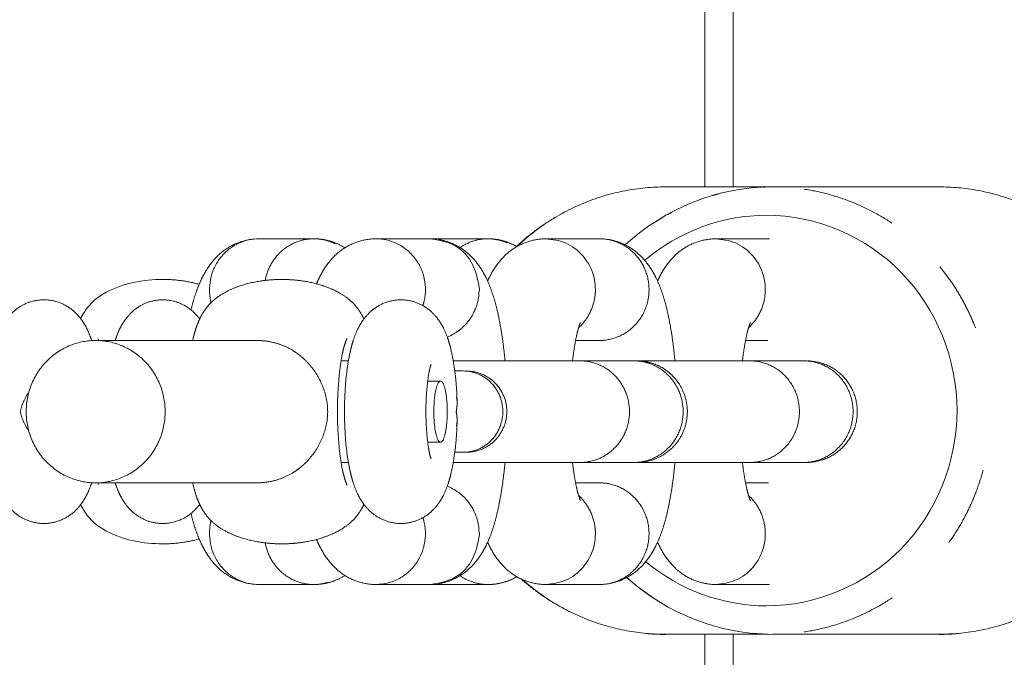
# Model space of a CAD drawing. Units: millimetres. Extents: x -43014 to -25546, y 60846 to 75395.
# Drawn here: x -31197 to -31148, y 62833 to 62864 of the extents above; entities that cross this region are included whole.
import ezdxf

# ---------------------------------------------------------------- set-up
doc = ezdxf.new("R2010")
doc.units = ezdxf.units.MM
doc.header["$MEASUREMENT"] = 0
doc.layers.add('Make2D$visible$lines', color=7, linetype='Continuous', true_color=0x000000)
doc.layers.add('Make2D$visible$tangents', color=7, linetype='Continuous', true_color=0x000000)

msp = doc.modelspace()

# ---------------------------------------------------------------- linework, layer by layer
at = {"layer": 'Make2D$visible$lines', "color": 18, "lineweight": 13, "true_color": 0x000000}
for points, weights, degree, knots in [([(-31124.876, 63416.685), (-31155.957, 63416.794), (-31187.033, 63416.762), (-31218.101, 63417.001), (-31226.056, 63417.063), (-31234.011, 63417.141), (-31241.966, 63417.236), (-31251.353, 63417.355), (-31260.741, 63417.474), (-31270.129, 63417.593), (-31281.612, 63417.742), (-31293.096, 63417.823), (-31304.58, 63417.834), (-31307.875, 63417.834), (-31311.17, 63417.825), (-31314.465, 63417.807), (-31321.848, 63417.767), (-31329.231, 63417.667), (-31336.612, 63417.506), (-31343.078, 63417.366), (-31349.542, 63417.162), (-31356.004, 63416.895), (-31366.482, 63416.458), (-31376.975, 63415.827), (-31387.406, 63414.864), (-31397.668, 63413.917), (-31407.924, 63412.643), (-31418.078, 63410.91), (-31423.279, 63410.025), (-31428.456, 63409.011), (-31433.607, 63407.868), (-31439.889, 63406.469), (-31446.124, 63404.874), (-31452.307, 63403.085), (-31464.785, 63399.465), (-31477.031, 63395.125), (-31489.003, 63390.078), (-31501.095, 63384.983), (-31512.893, 63379.241), (-31524.364, 63372.87), (-31538.338, 63365.107), (-31551.812, 63356.502), (-31564.732, 63347.088), (-31578.012, 63337.41), (-31590.701, 63326.97), (-31602.754, 63315.802), (-31614.752, 63304.69), (-31626.119, 63292.934), (-31636.82, 63280.569), (-31647.175, 63268.617), (-31656.881, 63256.134), (-31665.912, 63243.154), (-31674.963, 63230.148), (-31683.285, 63216.665), (-31690.855, 63202.746), (-31692.503, 63199.713), (-31694.114, 63196.661), (-31695.686, 63193.589), (-31697.26, 63190.512), (-31698.796, 63187.416), (-31700.296, 63184.303), (-31702.394, 63179.937), (-31704.435, 63175.544), (-31706.419, 63171.124), (-31710.756, 63161.486), (-31714.988, 63151.494), (-31719.129, 63141.757), (-31721.139, 63137.018), (-31723.167, 63132.287), (-31725.211, 63127.563), (-31727.283, 63122.784), (-31729.393, 63118.021), (-31731.543, 63113.276), (-31736.744, 63101.813), (-31742.21, 63090.495), (-31747.851, 63079.267), (-31753.483, 63068.056), (-31759.275, 63056.965), (-31765.164, 63045.904), (-31768.107, 63040.381), (-31771.066, 63034.866), (-31774.042, 63029.36), (-31779.49, 63019.267), (-31784.98, 63009.197), (-31790.512, 62999.149), (-31801.757, 62978.733), (-31813.192, 62958.442), (-31824.914, 62938.323), (-31836.659, 62918.165), (-31848.69, 62898.185), (-31861.106, 62878.475), (-31875.738, 62855.258), (-31890.899, 62832.382), (-31906.581, 62809.86), (-31922.659, 62786.779), (-31939.23, 62764.05), (-31956.287, 62741.683), (-31964.796, 62730.519), (-31973.413, 62719.438), (-31982.138, 62708.443), (-31992.015, 62695.993), (-32002.025, 62683.648), (-32012.165, 62671.411), (-32035.812, 62642.858), (-32060.172, 62614.912), (-32085.232, 62587.59), (-32110.36, 62560.193), (-32136.215, 62533.48), (-32162.777, 62507.471), (-32176.564, 62493.976), (-32190.546, 62480.681), (-32204.719, 62467.591), (-32221.325, 62452.257), (-32238.19, 62437.21), (-32255.311, 62422.453), (-32289.478, 62393.005), (-32324.623, 62364.731), (-32360.706, 62337.663), (-32396.681, 62310.676), (-32433.54, 62284.91), (-32471.243, 62260.395), (-32508.656, 62236.056), (-32546.87, 62212.994), (-32585.841, 62191.236), (-32624.669, 62169.555), (-32664.231, 62149.242), (-32704.478, 62130.324), (-32724.453, 62120.938), (-32744.594, 62111.912), (-32764.892, 62103.247), (-32773.25, 62099.68), (-32781.634, 62096.175), (-32790.043, 62092.732), (-32792.559, 62091.703), (-32795.076, 62090.677), (-32797.594, 62089.656), (-32808.541, 62085.212), (-32819.517, 62080.804), (-32830.428, 62076.19), (-32840.214, 62072.052), (-32849.98, 62067.732), (-32859.542, 62063.093), (-32861.991, 62061.905), (-32864.429, 62060.693), (-32866.855, 62059.459), (-32870.038, 62057.838), (-32873.2, 62056.174), (-32876.34, 62054.469), (-32882.573, 62051.083), (-32888.714, 62047.532), (-32894.758, 62043.819), (-32906.898, 62036.367), (-32918.611, 62028.26), (-32929.861, 62019.524), (-32940.648, 62011.147), (-32950.956, 62002.189), (-32960.754, 61992.675), (-32967.747, 61985.871), (-32974.474, 61978.806), (-32980.927, 61971.488), (-32987.435, 61964.11), (-32993.684, 61956.511), (-32999.665, 61948.7), (-33002.674, 61944.772), (-33005.62, 61940.797), (-33008.501, 61936.774), (-33010.831, 61933.521), (-33013.118, 61930.238), (-33015.363, 61926.925), (-33024.278, 61913.763), (-33032.515, 61900.088), (-33039.811, 61885.851), (-33044.148, 61877.369), (-33048.159, 61868.728), (-33051.839, 61859.941), (-33055.643, 61850.851), (-33059.152, 61841.643), (-33062.361, 61832.326), (-33063.985, 61827.624), (-33065.545, 61822.901), (-33067.041, 61818.158), (-33068.69, 61812.937), (-33070.267, 61807.694), (-33071.773, 61802.43), (-33075.101, 61790.793), (-33078.085, 61779.033), (-33080.619, 61767.174), (-33083.128, 61755.435), (-33085.2, 61743.585), (-33086.733, 61731.658), (-33087.061, 61729.105), (-33087.364, 61726.55), (-33087.642, 61723.991), (-33087.919, 61721.435), (-33088.17, 61718.877), (-33088.396, 61716.316), (-33088.477, 61715.384), (-33088.556, 61714.452), (-33088.631, 61713.52), (-33088.707, 61712.582), (-33088.781, 61711.644), (-33088.851, 61710.706), (-33089.205, 61705.847), (-33089.517, 61700.985), (-33089.786, 61696.121), (-33090.068, 61691.134), (-33090.35, 61686.148), (-33090.631, 61681.161), (-33091.308, 61669.455), (-33092.04, 61657.753), (-33092.827, 61646.054), (-33093.33, 61638.552), (-33093.845, 61631.052), (-33094.371, 61623.552)], [1, 1, 1, 1, 0.999998532145, 0.999998532145, 1, 0.999999999966, 0.999999999966, 1, 0.99998805865, 0.99998805865, 1, 0.999997229621, 0.999997229621, 1, 0.999977372859, 0.999977372859, 1, 0.999968258026, 0.999968258026, 1, 1, 1, 1, 1, 1, 1, 0.999792984995, 0.999792984995, 1, 0.999674323587, 0.999674323587, 1, 0.998866452034, 0.998866452034, 1, 0.999024023482, 0.999024023482, 1, 0.998747198692, 0.998747198692, 1, 0.998848842627, 0.998848842627, 1, 0.99898429562, 0.99898429562, 1, 0.999062756647, 0.999062756647, 1, 0.998994778162, 0.998994778162, 1, 0.999948982091, 0.999948982091, 1, 0.999951756179, 0.999951756179, 1, 0.999943137703, 0.999943137703, 1, 1, 1, 1, 0.999995511653, 0.999995511653, 1, 0.999977353398, 0.999977353398, 1, 1, 1, 1, 1, 1, 1, 0.999997061903, 0.999997061903, 1, 0.999994262327, 0.999994262327, 1, 1, 1, 1, 1, 1, 1, 0.999824642464, 0.999824642464, 1, 0.999845263201, 0.999845263201, 1, 0.999968064481, 0.999968064481, 1, 0.99996232706, 0.99996232706, 1, 0.99978702908, 0.99978702908, 1, 0.999759923315, 0.999759923315, 1, 0.999929940679, 0.999929940679, 1, 0.999902324011, 0.999902324011, 1, 0.999617562463, 0.999617562463, 1, 0.999625048527, 0.999625048527, 1, 0.999619967977, 0.999619967977, 1, 0.999593526561, 0.999593526561, 1, 0.999893275904, 0.999893275904, 1, 0.99998182686, 0.99998182686, 1, 0.999999252499, 0.999999252499, 1, 1, 1, 1, 1, 1, 1, 0.999969201616, 0.999969201616, 1, 0.99994062986, 0.99994062986, 1, 0.999763679122, 0.999763679122, 1, 0.998996723357, 0.998996723357, 1, 0.998985215883, 0.998985215883, 1, 0.999514066931, 0.999514066931, 1, 0.999599038672, 0.999599038672, 1, 0.999912352053, 0.999912352053, 1, 0.99994276947, 0.99994276947, 1, 1, 1, 1, 0.999518138627, 0.999518138627, 1, 0.99965189885, 0.99965189885, 1, 0.99993922032, 0.99993922032, 1, 0.999937900939, 0.999937900939, 1, 1, 1, 1, 1, 1, 1, 0.999967453391, 0.999967453391, 1, 0.999965291698, 0.999965291698, 1, 0.999996204426, 0.999996204426, 1, 1, 1, 1, 0.999974410864, 0.999974410864, 1, 0.999999999712, 0.999999999712, 1, 0.9999926212, 0.9999926212, 1, 0.999998832191, 0.999998414941, 0.999998748249], 3, [24.321176, 24.321176, 24.321176, 24.321176, 122.56192, 122.56192, 122.56192, 146.427821, 146.427821, 146.427821, 174.59354, 174.59354, 174.59354, 209.045311, 209.045311, 209.045311, 218.930969, 218.930969, 218.930969, 241.080383, 241.080383, 241.080383, 260.481577, 260.481577, 260.481577, 293.741623, 293.741623, 293.741623, 326.472339, 326.472339, 326.472339, 342.297664, 342.297664, 342.297664, 361.602886, 361.602886, 361.602886, 400.558433, 400.558433, 400.558433, 439.902558, 439.902558, 439.902558, 487.831808, 487.831808, 487.831808, 537.099591, 537.099591, 537.099591, 586.133488, 586.133488, 586.133488, 633.549482, 633.549482, 633.549482, 681.060372, 681.060372, 681.060372, 691.413726, 691.413726, 691.413726, 701.780956, 701.780956, 701.780956, 716.312924, 716.312924, 716.312924, 748.599282, 748.599282, 748.599282, 764.040921, 764.040921, 764.040921, 779.668361, 779.668361, 779.668361, 817.76289, 817.76289, 817.76289, 855.779743, 855.779743, 855.779743, 874.555241, 874.555241, 874.555241, 908.963994, 908.963994, 908.963994, 979.765439, 979.765439, 979.765439, 1050.720437, 1050.720437, 1050.720437, 1133.043823, 1133.043823, 1133.043823, 1217.423629, 1217.423629, 1217.423629, 1259.533133, 1259.533133, 1259.533133, 1307.209899, 1307.209899, 1307.209899, 1418.4185, 1418.4185, 1418.4185, 1529.931917, 1529.931917, 1529.931917, 1587.809265, 1587.809265, 1587.809265, 1655.614152, 1655.614152, 1655.614152, 1790.907322, 1790.907322, 1790.907322, 1925.798931, 1925.798931, 1925.798931, 2059.673327, 2059.673327, 2059.673327, 2193.061186, 2193.061186, 2193.061186, 2259.269342, 2259.269342, 2259.269342, 2286.529962, 2286.529962, 2286.529962, 2294.684, 2294.684, 2294.684, 2331.836103, 2331.836103, 2331.836103, 2365.288505, 2365.288505, 2365.288505, 2373.454706, 2373.454706, 2373.454706, 2384.172442, 2384.172442, 2384.172442, 2405.451093, 2405.451093, 2405.451093, 2448.162719, 2448.162719, 2448.162719, 2489.113294, 2489.113294, 2489.113294, 2518.374632, 2518.374632, 2518.374632, 2547.883409, 2547.883409, 2547.883409, 2562.726755, 2562.726755, 2562.726755, 2574.730279, 2574.730279, 2574.730279, 2623.345782, 2623.345782, 2623.345782, 2651.918159, 2651.918159, 2651.918159, 2681.475128, 2681.475128, 2681.475128, 2696.397148, 2696.397148, 2696.397148, 2712.821577, 2712.821577, 2712.821577, 2749.312997, 2749.312997, 2749.312997, 2785.436753, 2785.436753, 2785.436753, 2793.157557, 2793.157557, 2793.157557, 2800.869648, 2800.869648, 2800.869648, 2803.675273, 2803.675273, 2803.675273, 2806.498935, 2806.498935, 2806.498935, 2821.114647, 2821.114647, 2821.114647, 2836.097822, 2836.097822, 2836.097822, 2871.273996, 2871.273996, 2871.273996, 2893.828369, 2893.828369, 2893.828369, 2893.828369]), ([(-31151.317, 62855.838), (-31140.586, 62855.838), (-31140.586, 62844.838), (-31140.586, 62833.838), (-31151.317, 62833.838)], [1, 0.707106781187, 1, 0.707106781187, 1], 2, [0, 0, 0, 1.507926, 1.507926, 3.015853, 3.015853, 3.015853]), ([(-31188.095, 62849.789), (-31187.935, 62850.451), (-31187.732, 62851.052), (-31187.421, 62851.599), (-31187.27, 62851.869), (-31187.088, 62852.118), (-31186.877, 62852.343), (-31186.375, 62852.889), (-31185.708, 62853.215), (-31184.969, 62853.277)], [1, 1, 1, 1, 0.995039245157, 0.995039245157, 1, 0.954577268839, 0.954577268839, 1], 3, [17.751611, 17.751611, 17.751611, 17.751611, 20.411922, 20.411922, 20.411922, 21.335786, 21.335786, 21.335786, 23.509376, 23.509376, 23.509376, 23.509376]), ([(-31184.75, 62853.285), (-31187.186, 62853.285), (-31187.186, 62850.785), (-31187.186, 62850.462), (-31187.106, 62850.148)], [1, 0.707106781187, 1, 0.992116800029, 1], 2, [0.785398, 0.785398, 0.785398, 1.178097, 1.178097, 1.821949, 1.821949, 1.821949]), ([(-31182.049, 62853.285), (-31182.049, 62853.285), (-31182.049, 62853.285), (-31182.048, 62853.285), (-31181.505, 62853.286), (-31180.984, 62853.134), (-31180.526, 62852.841)], [1, 1, 1, 1, 0.973085950015, 0.973085950015, 1], 3, [0.007105, 0.007105, 0.007105, 0.007105, 0.008372, 0.008372, 0.008372, 1.615516, 1.615516, 1.615516, 1.615516]), ([(-31181.925, 62851.071), (-31181.852, 62851.244), (-31181.77, 62851.413), (-31181.679, 62851.577), (-31181.526, 62851.859), (-31181.337, 62852.119), (-31181.117, 62852.353), (-31180.566, 62852.952), (-31179.822, 62853.281), (-31179.001, 62853.285)], [1, 0.999070784549, 0.999070784549, 1, 0.994548974945, 0.994548974945, 1, 0.944662021091, 0.944662021091, 1], 3, [0, 0, 0, 0, 0.564046, 0.564046, 0.564046, 1.526769, 1.526769, 1.526769, 3.903232, 3.903232, 3.903232, 3.903232]), ([(-31176.693, 62849.997), (-31176.569, 62850.381), (-31176.569, 62850.785), (-31176.569, 62853.285), (-31179.008, 62853.285)], [1, 0.98774423545, 1, 0.707106781187, 1], 2, [0, 0, 0, 0.801565, 0.801565, 1.194264, 1.194264, 1.194264]), ([(-31176.369, 62853.285), (-31173.931, 62853.285), (-31173.931, 62850.785), (-31173.92, 62849.087), (-31175.495, 62848.452)], [1, 0.707106781187, 1, 0.827224401712, 1], 2, [-0.785398, -0.785398, -0.785398, -0.392699, -0.392699, 2.590653, 2.590653, 2.590653]), ([(-31175.925, 62853.251), (-31175.28, 62853.142), (-31174.705, 62852.832), (-31174.26, 62852.353), (-31174.04, 62852.119), (-31173.852, 62851.859), (-31173.698, 62851.577), (-31173.363, 62850.973), (-31173.159, 62850.31), (-31172.995, 62849.565), (-31172.835, 62848.813), (-31172.723, 62848.052), (-31172.659, 62847.285)], [1, 0.964442895315, 0.964442895315, 1, 0.994548873491, 0.994548873491, 1, 1, 1, 1, 0.998678712496, 0.998678712496, 1], 3, [0, 0, 0, 0, 1.925566, 1.925566, 1.925566, 2.886195, 2.886195, 2.886195, 5.817206, 5.817206, 5.817206, 8.122827, 8.122827, 8.122827, 8.122827]), ([(-31173.511, 62851.207), (-31173.454, 62851.333), (-31173.392, 62851.456), (-31173.325, 62851.577), (-31173.171, 62851.859), (-31172.983, 62852.119), (-31172.763, 62852.353), (-31172.212, 62852.952), (-31171.468, 62853.281), (-31170.647, 62853.285)], [1, 0.999473144519, 0.999473144519, 1, 0.994548974943, 0.994548974943, 1, 0.944662021095, 0.944662021095, 1], 3, [0, 0, 0, 0, 0.416173, 0.416173, 0.416173, 1.378979, 1.378979, 1.378979, 3.755647, 3.755647, 3.755647, 3.755647]), ([(-31173.496, 62853.285), (-31173.496, 62853.285), (-31173.496, 62853.285), (-31173.495, 62853.285), (-31172.99, 62853.286), (-31172.502, 62853.154), (-31172.067, 62852.898)], [1, 1, 1, 1, 0.976492392284, 0.976492392284, 1], 3, [0.007105, 0.007105, 0.007105, 0.007105, 0.008372, 0.008372, 0.008372, 1.505877, 1.505877, 1.505877, 1.505877]), ([(-31169.039, 62848.912), (-31168.212, 62849.666), (-31168.214, 62850.785), (-31168.214, 62853.285), (-31170.653, 62853.285)], [1, 0.914431392107, 1, 0.707106781187, 1], 2, [0, 0, 0, 2.10715, 2.10715, 2.499849, 2.499849, 2.499849]), ([(-31168.015, 62853.285), (-31165.576, 62853.285), (-31165.576, 62850.785), (-31165.576, 62848.285), (-31168.015, 62848.285)], [1, 0.707106781187, 1, 0.707106781187, 1], 2, [-0.7853982, -0.7853982, -0.7853982, -0.3926991, -0.3926991, 0, 0, 0]), ([(-31167.57, 62853.251), (-31166.926, 62853.142), (-31166.35, 62852.832), (-31165.906, 62852.353), (-31165.686, 62852.119), (-31165.497, 62851.859), (-31165.344, 62851.577), (-31165.008, 62850.973), (-31164.804, 62850.31), (-31164.641, 62849.565), (-31164.481, 62848.813), (-31164.369, 62848.052), (-31164.305, 62847.285)], [1, 0.964443599091, 0.964443599091, 1, 0.994548873475, 0.994548873475, 1, 1, 1, 1, 0.998678712497, 0.998678712497, 1], 3, [0, 0, 0, 0, 1.925549, 1.925549, 1.925549, 2.886177, 2.886177, 2.886177, 5.817189, 5.817189, 5.817189, 8.122809, 8.122809, 8.122809, 8.122809]), ([(-31165.157, 62851.207), (-31165.1, 62851.333), (-31165.038, 62851.456), (-31164.97, 62851.577), (-31164.817, 62851.859), (-31164.628, 62852.119), (-31164.408, 62852.353), (-31163.857, 62852.952), (-31163.113, 62853.281), (-31162.292, 62853.285)], [1, 0.999473144519, 0.999473144519, 1, 0.994548974948, 0.994548974948, 1, 0.944662021092, 0.944662021092, 1], 3, [0, 0, 0, 0, 0.416173, 0.416173, 0.416173, 1.378979, 1.378979, 1.378979, 3.755647, 3.755647, 3.755647, 3.755647]), ([(-31160.684, 62848.912), (-31159.858, 62849.666), (-31159.86, 62850.785), (-31159.86, 62853.285), (-31162.299, 62853.285)], [1, 0.91443158782, 1, 0.707106781187, 1], 2, [0, 0, 0, 2.107148, 2.107148, 2.499847, 2.499847, 2.499847]), ([(-31188.012, 62848.285), (-31187.902, 62848.767), (-31187.78, 62849.154), (-31187.565, 62849.541), (-31187.52, 62849.623), (-31187.47, 62849.703), (-31187.416, 62849.78), (-31187.185, 62850.111), (-31186.88, 62850.397), (-31186.401, 62850.658), (-31185.993, 62850.88), (-31185.517, 62851.04), (-31184.592, 62851.238), (-31184.107, 62851.285), (-31183.63, 62851.285)], [1, 1, 1, 1, 0.999115884505, 0.999115884505, 1, 1, 1, 1, 1, 1, 1, 1, 1], 3, [14.542986, 14.542986, 14.542986, 14.542986, 16.486161, 16.486161, 16.486161, 16.768281, 16.768281, 16.768281, 18.330503, 18.330503, 18.330503, 19.762395, 19.762395, 21.215995, 21.215995, 21.215995, 21.215995]), ([(-31183.63, 62851.285), (-31183.154, 62851.285), (-31182.669, 62851.238), (-31181.744, 62851.04), (-31181.268, 62850.88), (-31180.86, 62850.658), (-31180.381, 62850.397), (-31180.076, 62850.111), (-31179.845, 62849.78), (-31179.749, 62849.642), (-31179.666, 62849.496), (-31179.595, 62849.344)], [1, 1, 1, 1, 1, 1, 1, 1, 1, 0.99749882041, 0.99749882041, 1], 3, [0, 0, 0, 0, 1.4536, 1.4536, 2.885492, 2.885492, 2.885492, 4.447714, 4.447714, 4.447714, 4.951324, 4.951324, 4.951324, 4.951324]), ([(-31195.329, 62839.285), (-31195.959, 62839.289), (-31196.535, 62839.542), (-31196.963, 62840.004), (-31197.25, 62840.307), (-31197.429, 62840.638), (-31197.68, 62841.259), (-31197.766, 62841.553), (-31197.837, 62841.871), (-31198.029, 62842.722), (-31198.117, 62843.702), (-31198.117, 62844.785), (-31198.117, 62845.869), (-31198.029, 62846.849), (-31197.837, 62847.7), (-31197.766, 62848.018), (-31197.68, 62848.312), (-31197.429, 62848.933), (-31197.25, 62849.264), (-31196.963, 62849.567), (-31196.535, 62850.029), (-31195.959, 62850.282), (-31195.329, 62850.285)], [1, 0.945008082599, 0.945008082599, 1, 1, 1, 1, 1, 1, 1, 1, 1, 1, 1, 1, 1, 1, 1, 1, 1, 0.945008082596, 0.945008082596, 1], 3, [0, 0, 0, 0, 1.835315, 1.835315, 1.835315, 3.285513, 3.285513, 4.492318, 4.492318, 4.492318, 7.699895, 7.699895, 7.699895, 10.907472, 10.907472, 10.907472, 12.114277, 12.114277, 13.564475, 13.564475, 13.564475, 15.39979, 15.39979, 15.39979, 15.39979]), ([(-31195.329, 62850.285), (-31194.7, 62850.282), (-31194.123, 62850.029), (-31193.696, 62849.567), (-31193.408, 62849.264), (-31193.229, 62848.933), (-31193.05, 62848.491), (-31193.013, 62848.386), (-31192.978, 62848.28)], [1, 0.945008082591, 0.945008082591, 1, 1, 1, 1, 1, 1], 3, [0, 0, 0, 0, 1.835315, 1.835315, 1.835315, 3.285513, 3.285513, 3.726606, 3.726606, 3.726606, 3.726606]), ([(-31191.823, 62848.285), (-31191.786, 62848.4), (-31191.745, 62848.512), (-31191.566, 62848.953), (-31191.39, 62849.275), (-31191.107, 62849.573), (-31190.681, 62850.031), (-31190.109, 62850.282), (-31189.484, 62850.285)], [1, 1, 1, 1, 1, 1, 0.945239507296, 0.945239507296, 1], 3, [11.903428, 11.903428, 11.903428, 11.903428, 12.3778, 12.3778, 13.798521, 13.798521, 13.798521, 15.621186, 15.621186, 15.621186, 15.621186]), ([(-31189.484, 62850.285), (-31188.518, 62850.28), (-31187.861, 62849.573), (-31187.757, 62849.464), (-31187.667, 62849.344)], [1, 0.917859260937, 1, 0.998383570173, 1], 2, [0, 0, 0, 1.822665, 1.822665, 2.122762, 2.122762, 2.122762]), ([(-31177.777, 62839.285), (-31178.402, 62839.289), (-31178.975, 62839.54), (-31179.4, 62839.998), (-31179.683, 62840.295), (-31179.859, 62840.618), (-31180.114, 62841.242), (-31180.201, 62841.548), (-31180.275, 62841.881), (-31180.461, 62842.731), (-31180.547, 62843.709), (-31180.547, 62844.785), (-31180.547, 62845.862), (-31180.461, 62846.84), (-31180.275, 62847.69), (-31180.201, 62848.023), (-31180.114, 62848.329), (-31179.859, 62848.953), (-31179.683, 62849.275), (-31179.4, 62849.573), (-31178.975, 62850.031), (-31178.402, 62850.282), (-31177.777, 62850.285)], [1, 0.945239507298, 0.945239507298, 1, 1, 1, 1, 1, 1, 1, 1, 1, 1, 1, 1, 1, 1, 1, 1, 1, 0.945239507298, 0.945239507298, 1], 3, [0, 0, 0, 0, 1.822665, 1.822665, 1.822665, 3.243386, 3.243386, 4.505405, 4.505405, 4.505405, 7.70364, 7.70364, 7.70364, 10.901875, 10.901875, 10.901875, 12.163894, 12.163894, 13.584615, 13.584615, 13.584615, 15.40728, 15.40728, 15.40728, 15.40728]), ([(-31177.777, 62850.285), (-31177.152, 62850.282), (-31176.58, 62850.031), (-31176.154, 62849.573), (-31175.871, 62849.275), (-31175.695, 62848.953), (-31175.441, 62848.329), (-31175.353, 62848.023), (-31175.28, 62847.69), (-31175.112, 62846.879), (-31175.023, 62846.056), (-31175.013, 62845.229)], [1, 0.945239507299, 0.945239507299, 1, 1, 1, 1, 1, 1, 0.996945821105, 0.996945821105, 1], 3, [0, 0, 0, 0, 1.822665, 1.822665, 1.822665, 3.243386, 3.243386, 4.505405, 4.505405, 4.505405, 6.984659, 6.984659, 6.984659, 6.984659]), ([(-31168.948, 62849.16), (-31168.942, 62849.17), (-31168.972, 62849.112), (-31169.047, 62848.887), (-31169.097, 62848.707), (-31169.144, 62848.491), (-31169.228, 62848.093), (-31169.293, 62847.69), (-31169.338, 62847.285)], [1, 1, 1, 1, 1, 1, 0.99921941126, 0.99921941126, 1], 3, [3.217534, 3.217534, 3.217534, 3.217534, 4.168757, 4.168757, 5.248563, 5.248563, 5.248563, 6.470239, 6.470239, 6.470239, 6.470239]), ([(-31160.594, 62849.16), (-31160.588, 62849.17), (-31160.617, 62849.112), (-31160.692, 62848.887), (-31160.743, 62848.707), (-31160.79, 62848.491), (-31160.874, 62848.093), (-31160.938, 62847.69), (-31160.983, 62847.285)], [1, 1, 1, 1, 1, 1, 0.999219411261, 0.999219411261, 1], 3, [3.217534, 3.217534, 3.217534, 3.217534, 4.168757, 4.168757, 5.248563, 5.248563, 5.248563, 6.470239, 6.470239, 6.470239, 6.470239]), ([(-31196.195, 62844.785), (-31196.195, 62848.285), (-31192.78, 62848.285), (-31189.366, 62848.285), (-31189.366, 62844.785), (-31189.366, 62841.285), (-31192.78, 62841.285), (-31196.195, 62841.285), (-31196.195, 62844.785)], [1, 0.707106781187, 1, 0.707106781187, 1, 0.707106781187, 1, 0.707106781187, 1], 2, [0, 0, 0, 0.549779, 0.549779, 1.099557, 1.099557, 1.649336, 1.649336, 2.199115, 2.199115, 2.199115]), ([(-31184.835, 62841.285), (-31183.802, 62841.291), (-31182.87, 62841.737), (-31182.217, 62842.537), (-31181.955, 62842.851), (-31181.747, 62843.205), (-31181.455, 62843.971), (-31181.375, 62844.375), (-31181.375, 62844.785), (-31181.375, 62845.196), (-31181.455, 62845.6), (-31181.747, 62846.366), (-31181.955, 62846.72), (-31182.217, 62847.034), (-31182.87, 62847.834), (-31183.802, 62848.28), (-31184.835, 62848.285)], [1, 0.936405448334, 0.936405448334, 1, 1, 1, 1, 1, 1, 1, 1, 1, 1, 1, 0.936405442047, 0.936405442047, 1], 3, [0, 0, 0, 0, 2.997309, 2.997309, 2.997309, 3.120623, 3.120623, 3.243818, 3.243818, 3.243818, 3.367013, 3.367013, 3.490327, 3.490327, 3.490327, 6.487636, 6.487636, 6.487636, 6.487636]), ([(-31180.425, 62848.396), (-31180.512, 62848.181), (-31180.58, 62847.96), (-31180.63, 62847.733), (-31180.79, 62847.003), (-31180.894, 62845.894), (-31180.894, 62844.785), (-31180.894, 62843.677), (-31180.79, 62842.568), (-31180.63, 62841.838), (-31180.58, 62841.611), (-31180.511, 62841.389), (-31180.424, 62841.173)], [1, 0.997685037971, 0.997685037971, 1, 1, 1, 1, 1, 1, 1, 0.997642309908, 0.997642309908, 1], 3, [0, 0, 0, 0, 0.694751, 0.694751, 0.694751, 4.128171, 4.128171, 4.128171, 7.561591, 7.561591, 7.561591, 8.258446, 8.258446, 8.258446, 8.258446]), ([(-31176.291, 62847.109), (-31176.295, 62847.101), (-31176.333, 62846.99), (-31176.368, 62846.831), (-31176.467, 62846.38), (-31176.547, 62845.565), (-31176.547, 62844.785), (-31176.547, 62844.006), (-31176.467, 62843.191), (-31176.368, 62842.74), (-31176.348, 62842.645), (-31176.322, 62842.552), (-31176.29, 62842.46)], [1, 1, 1, 1, 1, 1, 1, 1, 1, 1, 0.998757003297, 0.998757003297, 1], 3, [8.483059, 8.483059, 8.483059, 8.483059, 9.352766, 9.352766, 9.352766, 11.874244, 11.874244, 11.874244, 14.395722, 14.395722, 14.395722, 14.692635, 14.692635, 14.692635, 14.692635]), ([(-31168.977, 62847.285), (-31166.538, 62847.285), (-31166.538, 62844.785), (-31166.538, 62842.285), (-31168.977, 62842.285)], [1, 0.707106781187, 1, 0.707106781187, 1], 2, [0.3926991, 0.3926991, 0.3926991, 0.7853982, 0.7853982, 1.1780972, 1.1780972, 1.1780972]), ([(-31166.339, 62847.285), (-31163.9, 62847.285), (-31163.9, 62844.785), (-31163.9, 62842.285), (-31166.339, 62842.285)], [1, 0.707106781187, 1, 0.707106781187, 1], 2, [0.3926991, 0.3926991, 0.3926991, 0.7853982, 0.7853982, 1.1780972, 1.1780972, 1.1780972]), ([(-31166.192, 62847.285), (-31166.12, 62847.281), (-31166.012, 62847.274), (-31165.844, 62847.263), (-31165.589, 62847.219), (-31165.064, 62847.058), (-31164.653, 62846.782), (-31164.425, 62846.553), (-31163.95, 62846.078), (-31163.692, 62845.457), (-31163.692, 62844.785), (-31163.692, 62844.114), (-31163.95, 62843.493), (-31164.425, 62843.018), (-31164.9, 62842.543), (-31165.52, 62842.285), (-31166.192, 62842.285)], [1, 1, 1, 1, 1, 1, 1, 1, 0.949253803634, 0.949253803634, 1, 0.949253803644, 0.949253803644, 1, 0.949252225075, 0.949252225075, 1], 3, [0, 0, 0, 0, 0.217325, 0.324762, 0.505712, 0.993293, 1.963165, 1.963165, 1.963165, 3.926656, 3.926656, 3.926656, 5.890148, 5.890148, 5.890148, 7.853625, 7.853625, 7.853625, 7.853625]), ([(-31160.623, 62847.285), (-31158.184, 62847.285), (-31158.184, 62844.785), (-31158.184, 62842.285), (-31160.623, 62842.285)], [1, 0.707106781187, 1, 0.707106781187, 1], 2, [0.3926991, 0.3926991, 0.3926991, 0.7853982, 0.7853982, 1.1780972, 1.1780972, 1.1780972]), ([(-31157.985, 62847.285), (-31155.546, 62847.285), (-31155.546, 62844.785), (-31155.546, 62842.285), (-31157.985, 62842.285)], [1, 0.707106781187, 1, 0.707106781187, 1], 2, [0.3926991, 0.3926991, 0.3926991, 0.7853982, 0.7853982, 1.1780972, 1.1780972, 1.1780972]), ([(-31157.765, 62847.281), (-31156.772, 62847.257), (-31156.07, 62846.553), (-31155.338, 62845.821), (-31155.338, 62844.785), (-31155.338, 62843.75), (-31156.07, 62843.018), (-31156.802, 62842.285), (-31157.838, 62842.285)], [1, 0.92809598399, 1, 0.923880705465, 1, 0.923880705469, 1, 0.9238783362, 1], 2, [0, 0, 0, 1.890164, 1.890164, 3.853655, 3.853655, 5.817146, 5.817146, 7.780624, 7.780624, 7.780624]), ([(-31174.538, 62846.784), (-31173.726, 62846.774), (-31173.153, 62846.2), (-31172.567, 62845.614), (-31172.567, 62844.785)], [1, 0.925910387879, 1, 0.923880699976, 1], 2, [0, 0, 0, 1.541583, 1.541583, 3.112376, 3.112376, 3.112376]), ([(-31175.496, 62844.786), (-31175.496, 62846.285), (-31175.826, 62846.285), (-31176.156, 62846.285), (-31176.156, 62844.785), (-31176.156, 62843.285), (-31175.826, 62843.285), (-31175.496, 62843.285), (-31175.496, 62844.785)], [0.999983306434, 0.707115128207, 1, 0.707106781187, 1, 0.707106781187, 1, 0.707106781187, 1], 2, [0.0000067, 0.0000067, 0.0000067, 0.2356194, 0.2356194, 0.4712389, 0.4712389, 0.7068583, 0.7068583, 0.9424778, 0.9424778, 0.9424778]), ([(-31172.567, 62844.785), (-31172.567, 62843.957), (-31173.153, 62843.371), (-31173.725, 62842.799), (-31174.535, 62842.786)], [1, 0.923880699973, 1, 0.926929950053, 1], 2, [0, 0, 0, 1.570793, 1.570793, 3.109366, 3.109366, 3.109366]), ([(-31175.013, 62844.342), (-31175.023, 62843.515), (-31175.112, 62842.692), (-31175.28, 62841.881), (-31175.353, 62841.548), (-31175.441, 62841.242), (-31175.695, 62840.618), (-31175.871, 62840.295), (-31176.154, 62839.998), (-31176.58, 62839.54), (-31177.152, 62839.289), (-31177.777, 62839.285)], [1, 0.996945821113, 0.996945821113, 1, 1, 1, 1, 1, 1, 0.945239507295, 0.945239507295, 1], 3, [0, 0, 0, 0, 2.479254, 2.479254, 2.479254, 3.741273, 3.741273, 5.161994, 5.161994, 5.161994, 6.984659, 6.984659, 6.984659, 6.984659]), ([(-31172.659, 62842.286), (-31172.723, 62841.52), (-31172.835, 62840.758), (-31172.995, 62840.006), (-31173.159, 62839.261), (-31173.363, 62838.598), (-31173.698, 62837.994), (-31173.852, 62837.712), (-31174.04, 62837.452), (-31174.26, 62837.218), (-31174.705, 62836.739), (-31175.28, 62836.428), (-31175.925, 62836.32)], [1, 0.998678131318, 0.998678131318, 1, 1, 1, 1, 0.99454897591, 0.99454897591, 1, 0.964442839206, 0.964442839206, 1], 3, [0, 0, 0, 0, 2.306345, 2.306345, 2.306345, 5.237346, 5.237346, 5.237346, 6.197967, 6.197967, 6.197967, 8.123533, 8.123533, 8.123533, 8.123533]), ([(-31169.338, 62842.285), (-31169.27, 62841.678), (-31169.144, 62841.08), (-31169.079, 62840.735), (-31168.948, 62840.411)], [1, 0.998829112692, 1, 0.995031085634, 1], 2, [0, 0, 0, 1.221669, 1.221669, 1.919823, 1.919823, 1.919823]), ([(-31164.305, 62842.285), (-31164.369, 62841.519), (-31164.481, 62840.758), (-31164.641, 62840.006), (-31164.804, 62839.261), (-31165.008, 62838.598), (-31165.344, 62837.994), (-31165.497, 62837.712), (-31165.686, 62837.452), (-31165.906, 62837.218), (-31166.35, 62836.739), (-31166.926, 62836.428), (-31167.57, 62836.32)], [1, 0.998678708302, 0.998678708302, 1, 1, 1, 1, 0.994548975911, 0.994548975911, 1, 0.964443543708, 0.964443543708, 1], 3, [0, 0, 0, 0, 2.305633, 2.305633, 2.305633, 5.236634, 5.236634, 5.236634, 6.197255, 6.197255, 6.197255, 8.122804, 8.122804, 8.122804, 8.122804]), ([(-31160.983, 62842.285), (-31160.916, 62841.678), (-31160.79, 62841.08), (-31160.725, 62840.736), (-31160.593, 62840.411)], [1, 0.998829112692, 1, 0.995059609131, 1], 2, [0, 0, 0, 1.221669, 1.221669, 1.919486, 1.919486, 1.919486]), ([(-31192.978, 62841.291), (-31193.013, 62841.184), (-31193.05, 62841.08), (-31193.229, 62840.638), (-31193.408, 62840.307), (-31193.696, 62840.004), (-31194.123, 62839.542), (-31194.7, 62839.289), (-31195.329, 62839.285)], [1, 1, 1, 1, 1, 1, 0.945008082604, 0.945008082604, 1], 3, [3.973289, 3.973289, 3.973289, 3.973289, 4.414382, 4.414382, 5.86458, 5.86458, 5.86458, 7.699895, 7.699895, 7.699895, 7.699895]), ([(-31189.484, 62839.285), (-31190.109, 62839.289), (-31190.681, 62839.54), (-31191.107, 62839.998), (-31191.39, 62840.295), (-31191.566, 62840.618), (-31191.745, 62841.059), (-31191.786, 62841.171), (-31191.823, 62841.285)], [1, 0.945239507301, 0.945239507301, 1, 1, 1, 1, 1, 1], 3, [0, 0, 0, 0, 1.822665, 1.822665, 1.822665, 3.243386, 3.243386, 3.717758, 3.717758, 3.717758, 3.717758]), ([(-31183.63, 62838.285), (-31184.107, 62838.285), (-31184.592, 62838.333), (-31185.517, 62838.531), (-31185.993, 62838.691), (-31186.401, 62838.913), (-31186.88, 62839.174), (-31187.185, 62839.46), (-31187.416, 62839.791), (-31187.47, 62839.868), (-31187.52, 62839.948), (-31187.565, 62840.03), (-31187.78, 62840.417), (-31187.902, 62840.804), (-31188.012, 62841.285)], [1, 1, 1, 1, 1, 1, 1, 1, 1, 0.999115884509, 0.999115884509, 1, 1, 1, 1], 3, [0, 0, 0, 0, 1.4536, 1.4536, 2.885492, 2.885492, 2.885492, 4.447714, 4.447714, 4.447714, 4.729834, 4.729834, 4.729834, 6.673009, 6.673009, 6.673009, 6.673009]), ([(-31168.015, 62841.285), (-31165.576, 62841.285), (-31165.576, 62838.785), (-31165.576, 62836.285), (-31168.015, 62836.285)], [1, 0.707106781187, 1, 0.707106781187, 1], 2, [0, 0, 0, 0.3926991, 0.3926991, 0.7853982, 0.7853982, 0.7853982]), ([(-31175.495, 62841.119), (-31173.92, 62840.484), (-31173.931, 62838.785), (-31173.931, 62836.285), (-31176.369, 62836.285)], [1, 0.827224152144, 1, 0.707106781187, 1], 2, [0, 0, 0, 2.983354, 2.983354, 3.376053, 3.376053, 3.376053]), ([(-31169.036, 62840.657), (-31168.212, 62839.902), (-31168.214, 62838.785), (-31168.214, 62836.292), (-31170.647, 62836.285)], [1, 0.914717270476, 1, 0.707668566769, 0.998878583907], 2, [0, 0, 0, 2.103661, 2.103661, 2.495607, 2.495607, 2.495607]), ([(-31160.682, 62840.657), (-31159.858, 62839.902), (-31159.86, 62838.785), (-31159.86, 62836.292), (-31162.292, 62836.285)], [1, 0.91471727047, 1, 0.707668566771, 0.998878583904], 2, [0, 0, 0, 2.103661, 2.103661, 2.495607, 2.495607, 2.495607]), ([(-31187.667, 62840.226), (-31187.757, 62840.107), (-31187.861, 62839.998), (-31188.518, 62839.291), (-31189.484, 62839.285)], [1, 0.998383570176, 1, 0.91785926095, 1], 2, [0, 0, 0, 0.300097, 0.300097, 2.122762, 2.122762, 2.122762]), ([(-31179.595, 62840.227), (-31179.666, 62840.075), (-31179.749, 62839.929), (-31179.845, 62839.791), (-31180.076, 62839.46), (-31180.381, 62839.174), (-31180.86, 62838.913), (-31181.268, 62838.691), (-31181.744, 62838.531), (-31182.669, 62838.333), (-31183.154, 62838.285), (-31183.63, 62838.285)], [1, 0.997498820448, 0.997498820448, 1, 1, 1, 1, 1, 1, 1, 1, 1], 3, [0, 0, 0, 0, 0.50361, 0.50361, 0.50361, 2.065832, 2.065832, 2.065832, 3.497724, 3.497724, 4.951324, 4.951324, 4.951324, 4.951324]), ([(-31184.969, 62836.294), (-31185.708, 62836.356), (-31186.375, 62836.682), (-31186.877, 62837.228), (-31187.088, 62837.453), (-31187.27, 62837.702), (-31187.421, 62837.972), (-31187.732, 62838.519), (-31187.935, 62839.119), (-31188.095, 62839.782)], [1, 0.954577380043, 0.954577380043, 1, 0.995039148861, 0.995039148861, 1, 1, 1, 1], 3, [0, 0, 0, 0, 2.173591, 2.173591, 2.173591, 3.097462, 3.097462, 3.097462, 5.757773, 5.757773, 5.757773, 5.757773]), ([(-31184.75, 62836.285), (-31187.186, 62836.285), (-31187.186, 62838.785), (-31187.186, 62839.109), (-31187.106, 62839.423)], [1, 0.707106781187, 1, 0.992116673222, 1], 2, [0.785398, 0.785398, 0.785398, 1.178097, 1.178097, 1.821954, 1.821954, 1.821954]), ([(-31176.693, 62839.574), (-31176.569, 62839.19), (-31176.569, 62838.785), (-31176.569, 62836.292), (-31179.001, 62836.285)], [1, 0.987744064906, 1, 0.707668566768, 0.998878583909], 2, [0, 0, 0, 0.801571, 0.801571, 1.193516, 1.193516, 1.193516]), ([(-31179.001, 62836.285), (-31179.822, 62836.29), (-31180.566, 62836.619), (-31181.117, 62837.218), (-31181.337, 62837.452), (-31181.526, 62837.712), (-31181.679, 62837.994), (-31181.77, 62838.158), (-31181.852, 62838.327), (-31181.925, 62838.5)], [1, 0.94466207739, 0.94466207739, 1, 0.994548874704, 0.994548874704, 1, 0.999070803329, 0.999070803329, 1], 3, [0.000007, 0.000007, 0.000007, 0.000007, 2.37646, 2.37646, 2.37646, 3.339184, 3.339184, 3.339184, 3.903225, 3.903225, 3.903225, 3.903225]), ([(-31170.647, 62836.285), (-31171.468, 62836.29), (-31172.212, 62836.619), (-31172.763, 62837.218), (-31172.983, 62837.452), (-31173.171, 62837.712), (-31173.325, 62837.994), (-31173.392, 62838.115), (-31173.454, 62838.238), (-31173.511, 62838.364)], [1, 0.94466207739, 0.94466207739, 1, 0.994548874701, 0.994548874701, 1, 0.999473167072, 0.999473167072, 1], 3, [0.000007, 0.000007, 0.000007, 0.000007, 2.376663, 2.376663, 2.376663, 3.33947, 3.33947, 3.33947, 3.755635, 3.755635, 3.755635, 3.755635]), ([(-31162.292, 62836.285), (-31163.113, 62836.29), (-31163.857, 62836.619), (-31164.408, 62837.218), (-31164.628, 62837.452), (-31164.817, 62837.712), (-31164.97, 62837.994), (-31165.038, 62838.115), (-31165.1, 62838.238), (-31165.157, 62838.364)], [1, 0.944662077391, 0.944662077391, 1, 0.994548874699, 0.994548874699, 1, 0.999473167071, 0.999473167071, 1], 3, [0.000007, 0.000007, 0.000007, 0.000007, 2.376663, 2.376663, 2.376663, 3.33947, 3.33947, 3.33947, 3.755635, 3.755635, 3.755635, 3.755635]), ([(-31180.526, 62836.73), (-31180.984, 62836.437), (-31181.505, 62836.285), (-31182.048, 62836.285), (-31182.049, 62836.285), (-31182.049, 62836.285), (-31182.049, 62836.285)], [1, 0.973085867289, 0.973085867289, 1, 1, 1, 1], 3, [0, 0, 0, 0, 1.607142, 1.607142, 1.607142, 1.608412, 1.608412, 1.608412, 1.608412]), ([(-31172.073, 62836.669), (-31172.507, 62836.416), (-31172.992, 62836.285), (-31173.495, 62836.285), (-31173.496, 62836.285), (-31173.496, 62836.285), (-31173.496, 62836.285)], [1, 0.976696875574, 0.976696875574, 1, 1, 1, 1], 3, [0, 0, 0, 0, 1.490727, 1.490727, 1.490727, 1.491997, 1.491997, 1.491997, 1.491997])]:
    msp.add_rational_spline(points, weights, degree=degree, knots=knots, dxfattribs=at)
for points, weights in [([(-31172.068, 62852.898), (-31169.01, 62855.83), (-31164.774, 62855.838)], [1, 0.928181945426, 1]), ([(-31159.974, 62855.827), (-31159.735, 62855.838), (-31159.496, 62855.838)], [1, 0.999738810212, 1]), ([(-31162.448, 62855.414), (-31162.294, 62855.459), (-31162.137, 62855.5)], [0.910759097393, 0.914313010998, 0.918087712049]), ([(-31157.948, 62855.723), (-31155.603, 62855.371), (-31153.634, 62854.052)], [1, 0.975774959112, 1]), ([(-31172.14, 62852.861), (-31171.245, 62853.718), (-31170.178, 62854.348)], [1, 0.993368566078, 1]), ([(-31165.356, 62854.053), (-31165.132, 62854.203), (-31164.901, 62854.34)], [1, 0.999683992676, 1]), ([(-31164.664, 62854.478), (-31164.545, 62854.545), (-31164.424, 62854.609)], [0.8708581169, 0.872431273837, 0.874147445041]), ([(-31184.445, 62851.239), (-31184.077, 62853.285), (-31182.049, 62853.285)], [0.936139209606, 0.743578788164, 1]), ([(-31181.831, 62853.275), (-31181.402, 62853.236), (-31181.014, 62853.048)], [1, 0.984114587697, 1]), ([(-31176.197, 62853.285), (-31176.24, 62853.285), (-31176.283, 62853.284)], [1, 0.992726952722, 0.985815110234]), ([(-31174.868, 62852.852), (-31174.25, 62853.285), (-31173.496, 62853.285)], [1, 0.953730375529, 1]), ([(-31173.277, 62853.275), (-31172.887, 62853.239), (-31172.528, 62853.08)], [1, 0.986736275854, 1]), ([(-31162.743, 62853.244), (-31162.786, 62853.235), (-31162.829, 62853.226)], [0.935929608385, 0.930685053098, 0.925774397096]), ([(-31151.278, 62851.912), (-31150.165, 62850.552), (-31149.528, 62848.912)], [1, 0.987595428155, 1]), ([(-31189.483, 62851.285), (-31188.571, 62851.289), (-31187.692, 62851.048)], [1, 0.990781189347, 1]), ([(-31173.512, 62851.208), (-31173.51, 62851.211), (-31173.508, 62851.214)], [0.859589992797, 0.859566815627, 0.859543727445]), ([(-31174.714, 62846.785), (-31172.763, 62846.785), (-31172.763, 62844.785)], [1, 0.707106781187, 1]), ([(-31196.49, 62844.785), (-31196.372, 62845.302), (-31196.067, 62845.735)], [1, 0.980916867892, 1]), ([(-31175.013, 62845.229), (-31175.008, 62845.005), (-31175.057, 62844.785)], [1, 0.99276319796, 1]), ([(-31196.067, 62843.836), (-31196.372, 62844.269), (-31196.49, 62844.785)], [1, 0.980916867877, 1]), ([(-31175.057, 62844.785), (-31175.008, 62844.566), (-31175.013, 62844.342)], [1, 0.992763209369, 1]), ([(-31172.763, 62844.785), (-31172.763, 62842.785), (-31174.714, 62842.785)], [1, 0.707106781187, 1]), ([(-31149.151, 62841.912), (-31149.672, 62839.975), (-31150.836, 62838.342)], [1, 0.984120171813, 1]), ([(-31187.692, 62838.523), (-31188.571, 62838.282), (-31189.483, 62838.285)], [1, 0.990781215794, 1]), ([(-31182.049, 62836.285), (-31184.077, 62836.285), (-31184.445, 62838.332)], [1, 0.743578283002, 0.936139968315]), ([(-31173.496, 62836.285), (-31174.25, 62836.286), (-31174.868, 62836.719)], [1, 0.953730199736, 1]), ([(-31170.177, 62835.33), (-31171.08, 62835.862), (-31171.863, 62836.559)], [1, 0.995264496953, 1]), ([(-31164.774, 62833.838), (-31168.798, 62833.845), (-31171.796, 62836.528)], [1, 0.934426632372, 1]), ([(-31181.354, 62836.389), (-31181.588, 62836.318), (-31181.831, 62836.296)], [1, 0.994786028193, 1]), ([(-31176.197, 62836.285), (-31176.24, 62836.285), (-31176.283, 62836.287)], [1, 0.99272409005, 0.985809669286]), ([(-31164.901, 62835.336), (-31165.467, 62835.674), (-31165.988, 62836.079)], [1, 0.998111922338, 1]), ([(-31162.743, 62836.327), (-31162.786, 62836.335), (-31162.829, 62836.345)], [0.935929608385, 0.930685053098, 0.925774397096]), ([(-31153.631, 62835.626), (-31155.602, 62834.305), (-31157.948, 62833.953)], [1, 0.975742598047, 1]), ([(-31164.774, 62833.832), (-31165.245, 62833.832), (-31165.714, 62833.876)], [1, 0.998920833538, 1]), ([(-31159.974, 62833.849), (-31160.217, 62833.86), (-31160.46, 62833.883)], [1, 0.999729635878, 1]), ([(-31150.353, 62833.878), (-31150.834, 62833.832), (-31151.317, 62833.832)], [1, 0.998867665658, 1])]:
    msp.add_rational_spline(points, weights, degree=2, dxfattribs=at)
for points, degree in [([(-31166.742, 62852.981), (-31164.798, 62854.782), (-31162.18, 62855.838), (-31159.548, 62855.838)], 3), ([(-31164.774, 62855.838), (-31162.293, 62855.838), (-31159.812, 62855.838)], 2), ([(-31159.496, 62855.838), (-31159.478, 62855.838), (-31159.461, 62855.838), (-31159.443, 62855.838)], 3), ([(-31159.443, 62855.838), (-31157.896, 62855.838), (-31156.348, 62855.838)], 2), ([(-31156.348, 62855.838), (-31154.42, 62855.838), (-31152.491, 62855.838)], 2), ([(-31152.491, 62855.838), (-31151.904, 62855.838), (-31151.317, 62855.838)], 2), ([(-31169.94, 62854.484), (-31169.86, 62854.528), (-31169.78, 62854.572), (-31169.699, 62854.614)], 3), ([(-31165.79, 62852.226), (-31164.124, 62853.637), (-31161.965, 62854.45), (-31159.804, 62854.438)], 3), ([(-31182.049, 62853.285), (-31183.4, 62853.285), (-31184.75, 62853.285)], 2), ([(-31176.369, 62853.285), (-31177.685, 62853.285), (-31179.001, 62853.285)], 2), ([(-31173.496, 62853.285), (-31174.847, 62853.285), (-31176.197, 62853.285)], 2), ([(-31168.015, 62853.285), (-31169.331, 62853.285), (-31170.647, 62853.285)], 2), ([(-31159.661, 62853.285), (-31160.977, 62853.285), (-31162.292, 62853.285)], 2), ([(-31173.524, 62851.234), (-31173.497, 62851.272), (-31173.471, 62851.31), (-31173.444, 62851.348)], 3), ([(-31192.628, 62848.282), (-31192.649, 62848.338), (-31192.665, 62848.375), (-31192.67, 62848.384)], 3), ([(-31192.628, 62848.285), (-31188.731, 62848.285), (-31184.835, 62848.285)], 2), ([(-31168.015, 62848.285), (-31168.601, 62848.285), (-31169.187, 62848.285)], 2), ([(-31159.741, 62848.285), (-31160.287, 62848.285), (-31160.832, 62848.285)], 2), ([(-31180.714, 62847.285), (-31180.534, 62847.285), (-31180.354, 62847.285)], 2), ([(-31175.223, 62847.285), (-31175.213, 62847.285), (-31175.202, 62847.285)], 2), ([(-31175.201, 62847.285), (-31172.089, 62847.285), (-31168.977, 62847.285)], 2), ([(-31169.331, 62847.285), (-31169.332, 62847.295), (-31169.333, 62847.305), (-31169.334, 62847.314)], 3), ([(-31168.855, 62847.285), (-31167.597, 62847.285), (-31166.339, 62847.285)], 2), ([(-31166.323, 62847.285), (-31166.258, 62847.285), (-31166.192, 62847.285)], 2), ([(-31166.229, 62847.283), (-31166.242, 62847.283), (-31166.258, 62847.282), (-31166.275, 62847.281)], 3), ([(-31166.192, 62847.285), (-31163.408, 62847.285), (-31160.623, 62847.285)], 2), ([(-31160.623, 62847.285), (-31159.304, 62847.285), (-31157.985, 62847.285)], 2), ([(-31174.714, 62846.785), (-31174.919, 62846.785), (-31175.125, 62846.785)], 2), ([(-31176.457, 62846.285), (-31176.142, 62846.285), (-31175.826, 62846.285)], 2), ([(-31175.038, 62845.478), (-31175.029, 62845.427), (-31175.023, 62845.377), (-31175.019, 62845.326)], 3), ([(-31175.019, 62844.245), (-31175.023, 62844.194), (-31175.029, 62844.144), (-31175.038, 62844.093)], 3), ([(-31176.457, 62843.285), (-31176.142, 62843.285), (-31175.826, 62843.285)], 2), ([(-31174.714, 62842.785), (-31174.919, 62842.785), (-31175.125, 62842.785)], 2), ([(-31180.714, 62842.285), (-31180.534, 62842.285), (-31180.354, 62842.285)], 2), ([(-31175.2, 62842.285), (-31172.089, 62842.285), (-31168.977, 62842.285)], 2), ([(-31169.334, 62842.256), (-31169.333, 62842.266), (-31169.332, 62842.276), (-31169.331, 62842.285)], 3), ([(-31168.977, 62842.285), (-31167.658, 62842.285), (-31166.339, 62842.285)], 2), ([(-31166.316, 62842.285), (-31166.254, 62842.285), (-31166.192, 62842.285)], 2), ([(-31166.275, 62842.29), (-31166.259, 62842.29), (-31166.243, 62842.289), (-31166.229, 62842.288)], 3), ([(-31166.049, 62842.285), (-31166.029, 62842.285), (-31166.009, 62842.285)], 2), ([(-31166.009, 62842.285), (-31163.316, 62842.285), (-31160.623, 62842.285)], 2), ([(-31160.623, 62842.285), (-31159.304, 62842.285), (-31157.985, 62842.285)], 2), ([(-31192.628, 62841.285), (-31188.731, 62841.285), (-31184.835, 62841.285)], 2), ([(-31169.187, 62841.285), (-31168.601, 62841.285), (-31168.015, 62841.285)], 2), ([(-31160.832, 62841.285), (-31160.267, 62841.285), (-31159.702, 62841.285)], 2), ([(-31159.496, 62833.832), (-31162.109, 62833.832), (-31164.718, 62834.858), (-31166.669, 62836.628)], 3), ([(-31184.75, 62836.285), (-31183.4, 62836.285), (-31182.049, 62836.285)], 2), ([(-31179.001, 62836.285), (-31177.685, 62836.285), (-31176.369, 62836.285)], 2), ([(-31176.197, 62836.285), (-31174.847, 62836.285), (-31173.496, 62836.285)], 2), ([(-31170.647, 62836.285), (-31169.331, 62836.285), (-31168.015, 62836.285)], 2), ([(-31162.292, 62836.285), (-31160.977, 62836.285), (-31159.661, 62836.285)], 2), ([(-31164.774, 62833.838), (-31162.267, 62833.838), (-31159.76, 62833.838)], 2), ([(-31159.496, 62833.838), (-31155.406, 62833.838), (-31151.317, 62833.838)], 2)]:
    msp.add_open_spline(points, degree=degree, dxfattribs=at)
for points, knots in [([(-31159.804, 62854.438), (-31157.354, 62854.451), (-31152.462, 62852.361), (-31149.418, 62844.841), (-31152.461, 62837.309), (-31159.493, 62834.326), (-31164.078, 62836.025), (-31165.739, 62837.407)], [0, 0, 0, 0, 0.753963, 1.507926, 2.26189, 3.015853, 3.674273, 3.674273, 3.674273, 3.674273]), ([(-31176.369, 62853.285), (-31176.369, 62853.285), (-31176.369, 62853.285), (-31176.368, 62853.285), (-31176.34, 62853.285), (-31176.311, 62853.285), (-31176.283, 62853.284)], [0.00726969, 0.00726969, 0.00726969, 0.00726969, 0.00850429, 0.00850429, 0.00850429, 0.10001263, 0.10001263, 0.10001263, 0.10001263]), ([(-31193.519, 62849.36), (-31193.487, 62849.425), (-31193.453, 62849.489), (-31193.416, 62849.554), (-31193.396, 62849.59), (-31193.374, 62849.626), (-31193.33, 62849.697), (-31193.306, 62849.732), (-31193.282, 62849.768), (-31193.048, 62850.103), (-31192.744, 62850.391), (-31192.258, 62850.656), (-31191.85, 62850.879), (-31191.372, 62851.039), (-31190.446, 62851.238), (-31189.96, 62851.285), (-31189.483, 62851.285)], [16.165782, 16.165782, 16.165782, 16.165782, 16.488946, 16.488946, 16.488946, 16.669627, 16.669627, 16.846489, 16.846489, 16.846489, 18.427989, 18.427989, 18.427989, 19.863644, 19.863644, 21.318819, 21.318819, 21.318819, 21.318819]), ([(-31192.669, 62841.189), (-31192.671, 62841.186), (-31192.671, 62841.185), (-31192.67, 62841.186), (-31192.67, 62841.187), (-31192.665, 62841.196), (-31192.649, 62841.233), (-31192.628, 62841.289)], [32.981484, 32.981484, 32.981484, 32.981484, 33.1268806, 33.1268806, 33.1754924, 33.1754924, 33.7051104, 33.7051104, 33.7051104, 33.7051104]), ([(-31189.483, 62838.285), (-31189.96, 62838.285), (-31190.446, 62838.333), (-31191.372, 62838.532), (-31191.85, 62838.692), (-31192.258, 62838.915), (-31192.744, 62839.18), (-31193.048, 62839.468), (-31193.282, 62839.803), (-31193.306, 62839.839), (-31193.33, 62839.874), (-31193.374, 62839.945), (-31193.396, 62839.981), (-31193.416, 62840.017), (-31193.453, 62840.082), (-31193.487, 62840.146), (-31193.519, 62840.211)], [0, 0, 0, 0, 1.455175, 1.455175, 2.89083, 2.89083, 2.89083, 4.47233, 4.47233, 4.47233, 4.649192, 4.649192, 4.829873, 4.829873, 4.829873, 5.153036, 5.153036, 5.153036, 5.153036]), ([(-31176.283, 62836.287), (-31176.311, 62836.286), (-31176.34, 62836.285), (-31176.368, 62836.285), (-31176.369, 62836.285), (-31176.369, 62836.285), (-31176.369, 62836.285)], [24.35801501, 24.35801501, 24.35801501, 24.35801501, 24.44948396, 24.44948396, 24.44948396, 24.45072063, 24.45072063, 24.45072063, 24.45072063])]:
    msp.add_open_spline(points, degree=3, knots=knots, dxfattribs=at)
at = {"layer": 'Make2D$visible$tangents', "color": 18, "lineweight": 13, "true_color": 0x000000}
for points in [[(-31162.829, 62893.912), (-31162.829, 62874.875), (-31162.829, 62855.838)], [(-31161.441, 62893.912), (-31161.441, 62874.875), (-31161.441, 62855.838)], [(-31162.829, 62833.838), (-31162.829, 62815.375), (-31162.829, 62796.912)], [(-31161.441, 62833.838), (-31161.441, 62815.375), (-31161.441, 62796.912)]]:
    msp.add_open_spline(points, degree=2, dxfattribs=at)

doc.saveas('drawing.dxf')
